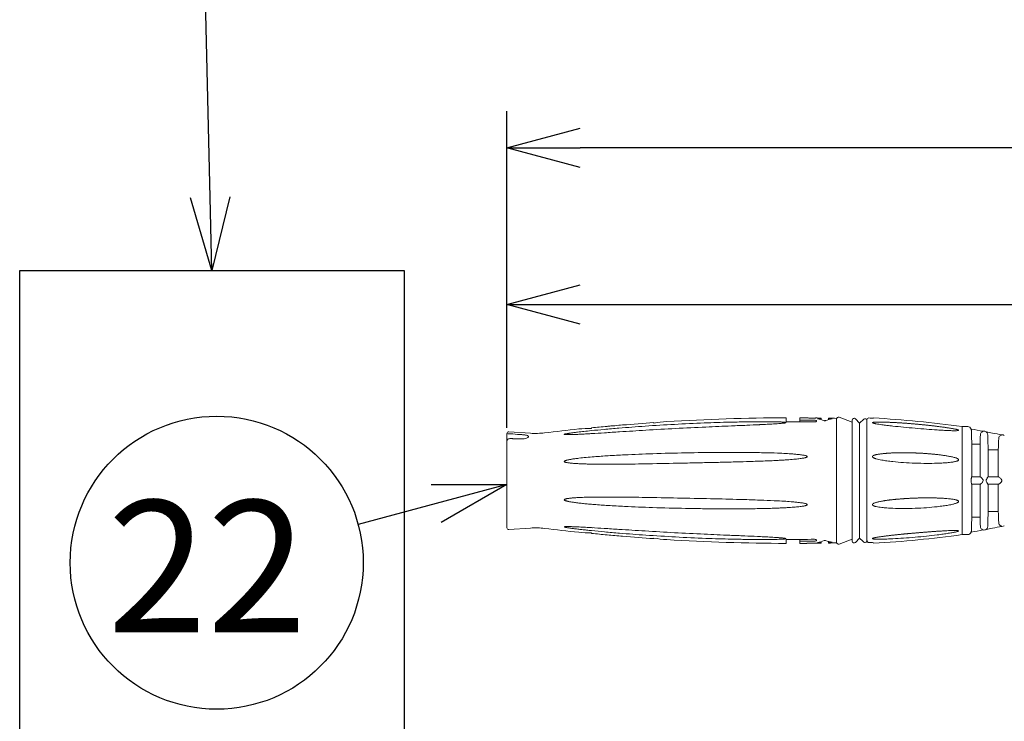
# Model space of a CAD drawing. Units: inches. Extents: x 1414 to 1819, y -392 to -112.
# Drawn here: x 1620 to 1654, y -188 to -164 of the extents above; entities that cross this region are included whole.
import ezdxf

# ---------------------------------------------------------------- set-up
doc = ezdxf.new("R2010")
doc.units = ezdxf.units.IN
doc.header["$LTSCALE"] = 0.2
doc.styles.add('高4.5', font='txt.shx', dxfattribs={"height": 4.5, "bigfont": 'bigfont.shx'})

msp = doc.modelspace()

# ---------------------------------------------------------------- linework, layer by layer
for p, q in [((1626.825, -169.628), (1626.662, -162.868)), ((1636.951, -177.487), (1636.951, -166.691)), ((1693.026, -167.941), (1639.451, -167.941)), ((1636.951, -177.487), (1636.951, -172.034)), ((1620.324, -172.127), (1633.447, -172.127)), ((1620.324, -218.331), (1620.324, -172.127)), ((1633.447, -172.127), (1633.447, -218.331)), ((1639.451, -173.284), (1685.239, -173.284)), ((1634.537, -180.077), (1631.875, -180.794))]:
    msp.add_line(p, q)
at = {"color": 0, "linetype": 'ByBlock', "lineweight": -2}
for p, q in [((1636.951, -167.941), (1639.451, -167.271)), ((1639.451, -168.611), (1636.951, -167.941)), ((1636.951, -167.941), (1639.451, -167.941)), ((1626.886, -172.127), (1626.156, -169.644)), ((1626.886, -172.127), (1626.825, -169.628)), ((1627.495, -169.612), (1626.886, -172.127)), ((1636.951, -173.284), (1639.451, -172.614)), ((1639.451, -173.954), (1636.951, -173.284)), ((1636.951, -173.284), (1639.451, -173.284)), ((1634.363, -179.43), (1636.951, -179.426)), ((1636.951, -179.426), (1634.537, -180.077)), ((1636.951, -179.426), (1634.712, -180.723))]:
    msp.add_line(p, q, dxfattribs=at)
at = {"color": 3, "lineweight": 18}
for p, q in [((1641.967, -177.315), (1641.967, -177.332)), ((1648.201, -179.294), (1648.201, -177.169)), ((1648.739, -177.294), (1648.285, -177.129)), ((1648.739, -179.294), (1648.739, -177.227)), ((1648.989, -177.328), (1648.846, -177.183)), ((1649.135, -177.199), (1648.989, -177.328)), ((1649.239, -177.22), (1649.239, -181.335)), ((1649.464, -177.156), (1649.464, -177.166)), ((1637.759, -177.677), (1637.018, -177.625)), ((1639.842, -177.511), (1639.842, -177.493)), ((1652.676, -177.45), (1652.484, -177.45)), ((1652.484, -177.45), (1652.484, -181.138)), ((1636.951, -180.9), (1636.951, -177.952)), ((1648.201, -181.419), (1648.201, -179.294)), ((1648.739, -181.361), (1648.739, -179.294)), ((1637.018, -180.963), (1637.759, -180.911)), ((1639.842, -181.095), (1639.842, -181.076)), ((1641.967, -181.256), (1641.967, -181.273)), ((1648.285, -181.459), (1648.739, -181.294)), ((1648.846, -181.405), (1648.989, -181.26)), ((1648.989, -181.26), (1649.098, -181.356)), ((1649.098, -181.356), (1649.135, -181.389)), ((1649.464, -181.432), (1649.464, -181.412)), ((1652.484, -181.138), (1652.676, -181.138))]:
    msp.add_line(p, q, dxfattribs=at)
at = {"lineweight": 18}
for p, q in [((1646.476, -177.151), (1646.476, -177.287)), ((1646.951, -177.152), (1646.951, -177.227)), ((1646.951, -177.288), (1646.951, -177.227)), ((1647.514, -177.27), (1647.514, -177.25)), ((1647.676, -177.159), (1647.676, -177.182)), ((1647.676, -177.211), (1647.676, -177.182)), ((1647.926, -177.186), (1647.926, -177.163)), ((1647.926, -177.216), (1647.926, -177.186)), ((1648.989, -177.328), (1648.989, -181.26)), ((1652.364, -177.573), (1652.352, -177.565)), ((1636.951, -177.952), (1636.951, -177.919)), ((1637.404, -177.873), (1637.404, -177.873)), ((1652.818, -178.05), (1653.098, -178.05)), ((1652.818, -178.05), (1652.818, -179.169)), ((1653.098, -178.05), (1653.098, -179.169)), ((1653.377, -178.239), (1653.377, -179.169)), ((1653.377, -178.239), (1653.721, -178.239)), ((1653.721, -178.239), (1653.721, -179.169)), ((1652.364, -178.576), (1652.352, -178.558)), ((1652.818, -179.419), (1652.818, -180.538)), ((1653.098, -179.419), (1653.098, -180.538)), ((1653.377, -179.419), (1653.377, -180.349)), ((1653.721, -179.419), (1653.721, -180.349)), ((1653.721, -180.349), (1653.377, -180.349)), ((1653.098, -180.538), (1652.818, -180.538)), ((1646.476, -181.437), (1646.476, -181.301)), ((1646.951, -181.361), (1646.951, -181.301)), ((1646.951, -181.436), (1646.951, -181.361)), ((1647.514, -181.338), (1647.514, -181.318)), ((1647.676, -181.377), (1647.676, -181.406)), ((1647.676, -181.429), (1647.676, -181.406)), ((1647.926, -181.372), (1647.926, -181.402)), ((1647.926, -181.402), (1647.926, -181.425))]:
    msp.add_line(p, q, dxfattribs=at)
msp.add_circle((1627.048, -182.095), 5)
at = {"color": 3, "lineweight": 18}
for centre, radius, start, end in [((1646.625, -245.901), 68.75, 90.12426, 93.52021), ((1646.625, -245.901), 68.75, 89.53521, 89.72839), ((1646.625, -245.901), 68.75, 89.12415, 89.27576), ((1646.625, -245.901), 68.75, 88.68654, 88.91577), ((1648.264, -177.188), 0.0625, 70, 180), ((1648.801, -177.227), 0.0625, 44.6899, 180), ((1649.176, -177.245), 0.0625, 37.6563, 131.5373), ((1647.34, -214.6), 37.504, 82.1167, 86.7545), ((1637.014, -177.688), 0.0625, 86, 180), ((1646.625, -245.901), 68.75, 96.02907, 97.00734), ((1652.676, -177.575), 0.125, 18.5644, 90), ((1653.234, -177.731), 0.125, 54.9026, 103.8268), ((1653.859, -177.856), 0.125, 57.778, 99.3292), ((1637.014, -180.9), 0.0625, 180, 274), ((1646.625, -112.687), 68.75, 262.99266, 263.97193), ((1652.676, -181.013), 0.125, 270, 341.8246), ((1653.234, -180.856), 0.125, 256.1518, 305.0736), ((1653.859, -180.731), 0.125, 260.6492, 302.2003), ((1646.625, -112.687), 68.75, 266.47979, 269.87574), ((1646.625, -112.687), 68.75, 270.27161, 270.46449), ((1646.625, -112.687), 68.75, 270.72465, 270.87585), ((1646.625, -112.687), 68.75, 271.08423, 271.31346), ((1648.264, -181.4), 0.0625, 180, 290), ((1648.801, -181.361), 0.0625, 180, 315.3101), ((1649.176, -181.343), 0.0625, 228.4627, 322.3437), ((1647.34, -143.988), 37.504, 273.2455, 277.8833)]:
    msp.add_arc(centre, radius, start, end, dxfattribs=at)
at = {"lineweight": 18, "extrusion": (0, 0, -1)}
for centre, start, end in [((-1649.275, -177.169), 306.4369, 322.3437), ((-1649.275, -181.419), 37.6563, 61.2952)]:
    msp.add_arc(centre, 0.0625, start, end, dxfattribs=at)
at = {"color": 3, "lineweight": 18, "extrusion": (0, 0, -1)}
for centre, start, end in [((-1637.933, -175.183), 262.9927, 274), ((-1637.933, -183.405), 86, 97.0073)]:
    msp.add_arc(centre, 2.5, start, end, dxfattribs=at)
at = {"lineweight": 18}
for points, knots in [([(1645.602, -177.384), (1645.679, -177.38), (1645.828, -177.373), (1646.02, -177.363), (1646.172, -177.353), (1646.268, -177.345), (1646.335, -177.339), (1646.377, -177.335), (1646.409, -177.33), (1646.433, -177.327), (1646.451, -177.323), (1646.462, -177.32), (1646.469, -177.316), (1646.469, -177.313), (1646.467, -177.311), (1646.461, -177.309), (1646.453, -177.307), (1646.439, -177.304), (1646.418, -177.301), (1646.391, -177.299), (1646.361, -177.296), (1646.328, -177.294), (1646.289, -177.292), (1646.244, -177.291), (1646.192, -177.29), (1646.121, -177.288), (1646.026, -177.286), (1645.886, -177.285), (1645.71, -177.284), (1645.43, -177.284), (1645.042, -177.289), (1644.438, -177.301), (1643.637, -177.326), (1642.672, -177.371), (1641.702, -177.43), (1640.902, -177.491), (1640.292, -177.544), (1639.893, -177.582), (1639.592, -177.614), (1639.412, -177.634), (1639.296, -177.649), (1639.234, -177.656), (1639.177, -177.664), (1639.127, -177.671), (1639.081, -177.677), (1639.041, -177.684), (1639.007, -177.689), (1638.977, -177.695), (1638.953, -177.699), (1638.934, -177.704), (1638.921, -177.708), (1638.912, -177.712), (1638.909, -177.714), (1638.909, -177.716)], [0, 0, 0, 0, 0.027008, 0.052693, 0.068093, 0.080816, 0.087056, 0.0921, 0.096012, 0.098884, 0.10106, 0.102717, 0.10398, 0.104681, 0.105427, 0.106344, 0.107502, 0.108936, 0.111984, 0.115329, 0.118987, 0.12297, 0.127287, 0.132906, 0.139006, 0.145592, 0.158224, 0.172866, 0.195024, 0.220553, 0.27188, 0.331839, 0.434063, 0.554526, 0.672574, 0.777215, 0.837385, 0.888551, 0.918567, 0.944244, 0.952389, 0.959813, 0.966516, 0.972552, 0.977968, 0.982765, 0.986948, 0.990519, 0.993489, 0.99587, 0.99769, 0.999012, 1, 1, 1, 1]), ([(1639.816, -177.691), (1639.825, -177.69), (1639.98, -177.681), (1640.306, -177.661), (1640.923, -177.621), (1641.731, -177.57), (1642.713, -177.513), (1643.688, -177.466), (1644.498, -177.431), (1645.108, -177.406), (1645.436, -177.392), (1645.592, -177.384), (1645.602, -177.384)], [0, 0, 0, 0, 0.004789, 0.080578, 0.169759, 0.324897, 0.499766, 0.678893, 0.82977, 0.919192, 0.994753, 1, 1, 1, 1]), ([(1647.451, -177.231), (1647.362, -177.23), (1647.195, -177.228), (1647.028, -177.227), (1646.951, -177.227)], [0, 0, 0, 0, 0.537507, 1, 1, 1, 1]), ([(1647.451, -177.231), (1647.468, -177.231), (1647.484, -177.234), (1647.507, -177.24), (1647.514, -177.245), (1647.514, -177.25)], [0, 0, 0, 0, 0.5, 0.5, 1, 1, 1, 1]), ([(1647.514, -177.27), (1647.514, -177.276), (1647.507, -177.281), (1647.485, -177.289), (1647.468, -177.292), (1647.451, -177.292)], [0, 0, 0, 0, 0.5, 0.5, 1, 1, 1, 1]), ([(1647.551, -177.18), (1647.572, -177.18), (1647.593, -177.181), (1647.635, -177.181), (1647.656, -177.182), (1647.676, -177.182)], [0, 0, 0, 0, 0.5, 0.5, 1, 1, 1, 1]), ([(1647.782, -177.247), (1647.786, -177.249), (1647.794, -177.25), (1647.809, -177.25), (1647.816, -177.249), (1647.821, -177.248)], [0, 0, 0, 0, 0.5, 0.5, 1, 1, 1, 1]), ([(1647.926, -177.186), (1647.937, -177.186), (1647.947, -177.187), (1647.968, -177.187), (1647.979, -177.187), (1648.01, -177.188), (1648.031, -177.188), (1648.051, -177.189)], [0, 0, 0, 0, 0.25, 0.25, 0.5, 0.5, 1, 1, 1, 1]), ([(1649.489, -177.343), (1649.487, -177.342), (1649.478, -177.34), (1649.462, -177.336), (1649.449, -177.332), (1649.442, -177.329), (1649.44, -177.328), (1649.437, -177.327), (1649.433, -177.325), (1649.428, -177.322), (1649.425, -177.319), (1649.425, -177.315), (1649.43, -177.311), (1649.44, -177.307), (1649.454, -177.305), (1649.47, -177.302), (1649.482, -177.301), (1649.489, -177.301)], [0, 0, 0, 0, 0.029053, 0.168626, 0.294244, 0.299737, 0.315257, 0.340689, 0.375511, 0.418601, 0.468895, 0.527773, 0.596191, 0.679578, 0.775776, 0.882122, 1, 1, 1, 1]), ([(1652.285, -177.59), (1652.29, -177.59), (1652.305, -177.59), (1652.327, -177.588), (1652.348, -177.585), (1652.362, -177.581), (1652.367, -177.576), (1652.361, -177.569), (1652.347, -177.562), (1652.325, -177.555), (1652.295, -177.547), (1652.257, -177.538), (1652.21, -177.528), (1652.155, -177.518), (1652.092, -177.507), (1652.01, -177.494), (1651.908, -177.479), (1651.784, -177.462), (1651.685, -177.449), (1651.614, -177.44), (1651.575, -177.435), (1651.535, -177.43), (1651.495, -177.425), (1651.455, -177.421), (1651.414, -177.416), (1651.373, -177.411), (1651.332, -177.407), (1651.29, -177.402), (1651.248, -177.398), (1651.206, -177.394), (1651.163, -177.389), (1651.121, -177.385), (1651.077, -177.381), (1651.034, -177.377), (1650.99, -177.372), (1650.946, -177.368), (1650.901, -177.364), (1650.857, -177.36), (1650.813, -177.357), (1650.769, -177.353), (1650.725, -177.349), (1650.682, -177.346), (1650.639, -177.342), (1650.597, -177.339), (1650.555, -177.336), (1650.513, -177.333), (1650.471, -177.33), (1650.43, -177.327), (1650.389, -177.325), (1650.349, -177.322), (1650.308, -177.32), (1650.268, -177.317), (1650.229, -177.315), (1650.188, -177.313), (1650.146, -177.31), (1650.102, -177.308), (1650.057, -177.306), (1650.014, -177.304), (1649.971, -177.303), (1649.93, -177.301), (1649.89, -177.3), (1649.852, -177.299), (1649.81, -177.297), (1649.76, -177.296), (1649.705, -177.296), (1649.65, -177.295), (1649.601, -177.296), (1649.559, -177.297), (1649.521, -177.298), (1649.499, -177.3), (1649.489, -177.301)], [0, 0, 0, 0, 0.005127, 0.015556, 0.02364, 0.029685, 0.034424, 0.039388, 0.045676, 0.054057, 0.064852, 0.0782, 0.094165, 0.112773, 0.134029, 0.157932, 0.195316, 0.236362, 0.281059, 0.294023, 0.307084, 0.320242, 0.333499, 0.346855, 0.36031, 0.373866, 0.387523, 0.401283, 0.415145, 0.429112, 0.443185, 0.457363, 0.47165, 0.486045, 0.500549, 0.515165, 0.529896, 0.544612, 0.559213, 0.573699, 0.588073, 0.602335, 0.616486, 0.630529, 0.644463, 0.658291, 0.672014, 0.685632, 0.699146, 0.712557, 0.725867, 0.739076, 0.752185, 0.765195, 0.779135, 0.794322, 0.809122, 0.823536, 0.837564, 0.851206, 0.864462, 0.877331, 0.889813, 0.906692, 0.92688, 0.945206, 0.961672, 0.976281, 0.989048, 1, 1, 1, 1]), ([(1649.489, -177.343), (1649.496, -177.344), (1649.51, -177.347), (1649.533, -177.352), (1649.574, -177.36), (1649.609, -177.366), (1649.634, -177.37)], [0, 0, 0, 0, 0.143138, 0.303254, 0.480523, 1, 1, 1, 1]), ([(1649.634, -177.37), (1649.637, -177.37), (1649.673, -177.376), (1649.768, -177.389), (1649.928, -177.41), (1650.175, -177.438), (1650.496, -177.471), (1650.88, -177.507), (1651.264, -177.539), (1651.584, -177.562), (1651.832, -177.578), (1651.984, -177.585), (1652.092, -177.589), (1652.16, -177.591), (1652.216, -177.591), (1652.256, -177.591), (1652.278, -177.591), (1652.285, -177.59)], [0, 0, 0, 0, 0.002838, 0.041744, 0.107818, 0.18423, 0.321088, 0.469081, 0.615959, 0.75384, 0.829706, 0.896182, 0.926692, 0.953218, 0.973647, 0.991172, 1, 1, 1, 1]), ([(1637.072, -177.697), (1637.056, -177.697), (1637.04, -177.696), (1637.011, -177.694), (1636.997, -177.693), (1636.964, -177.69), (1636.951, -177.689), (1636.951, -177.688)], [0, 0, 0, 0, 0.25, 0.25, 0.5, 0.5, 1, 1, 1, 1]), ([(1637.688, -177.789), (1637.688, -177.784), (1637.686, -177.779), (1637.678, -177.769), (1637.673, -177.765), (1637.658, -177.757), (1637.649, -177.754), (1637.628, -177.748), (1637.616, -177.745), (1637.59, -177.74), (1637.575, -177.738), (1637.544, -177.734), (1637.528, -177.732), (1637.493, -177.729), (1637.475, -177.727), (1637.438, -177.724), (1637.418, -177.722), (1637.399, -177.721)], [0, 0, 0, 0, 0.125, 0.125, 0.25, 0.25, 0.375, 0.375, 0.5, 0.5, 0.625, 0.625, 0.75, 0.75, 0.875, 0.875, 1, 1, 1, 1]), ([(1638.909, -177.716), (1638.909, -177.717), (1638.912, -177.719), (1638.92, -177.721), (1638.933, -177.723), (1638.951, -177.724), (1638.975, -177.725), (1639.003, -177.725), (1639.036, -177.725), (1639.074, -177.725), (1639.118, -177.724), (1639.169, -177.723), (1639.228, -177.721), (1639.295, -177.718), (1639.39, -177.714), (1639.515, -177.708), (1639.664, -177.7), (1639.767, -177.694), (1639.816, -177.691)], [0, 0, 0, 0, 0.008835, 0.020572, 0.036645, 0.057616, 0.083733, 0.115123, 0.151856, 0.193978, 0.241516, 0.294493, 0.360612, 0.434175, 0.515197, 0.668935, 0.840479, 1, 1, 1, 1]), ([(1652.795, -177.536), (1652.795, -177.536), (1652.796, -177.539), (1652.799, -177.552), (1652.801, -177.561), (1652.801, -177.573)], [0, 0, 0, 0, 0.5, 0.5, 1, 1, 1, 1]), ([(1652.801, -177.573), (1652.801, -177.585), (1652.802, -177.599), (1652.803, -177.631), (1652.804, -177.647), (1652.804, -177.664)], [0, 0, 0, 0, 0.5, 0.5, 1, 1, 1, 1]), ([(1653.11, -177.72), (1653.113, -177.702), (1653.119, -177.685), (1653.135, -177.657), (1653.145, -177.646), (1653.166, -177.628), (1653.177, -177.621), (1653.196, -177.612), (1653.204, -177.61), (1653.204, -177.61)], [0, 0, 0, 0, 0.25, 0.25, 0.5, 0.5, 0.75, 0.75, 1, 1, 1, 1]), ([(1653.306, -177.629), (1653.306, -177.629), (1653.311, -177.633), (1653.323, -177.644), (1653.33, -177.652), (1653.342, -177.669), (1653.348, -177.68), (1653.356, -177.704), (1653.359, -177.717), (1653.359, -177.732)], [0, 0, 0, 0, 0.25, 0.25, 0.5, 0.5, 0.75, 0.75, 1, 1, 1, 1]), ([(1653.736, -177.84), (1653.739, -177.822), (1653.746, -177.806), (1653.764, -177.778), (1653.775, -177.766), (1653.797, -177.749), (1653.808, -177.743), (1653.824, -177.737), (1653.829, -177.736), (1653.836, -177.734), (1653.839, -177.733), (1653.839, -177.733)], [0, 0, 0, 0, 0.250078, 0.250078, 0.500157, 0.500157, 0.750235, 0.750235, 0.875274, 0.875274, 1, 1, 1, 1]), ([(1637.077, -177.86), (1637.075, -177.86), (1637.058, -177.857), (1637.026, -177.863), (1636.989, -177.879), (1636.964, -177.904), (1636.952, -177.93), (1636.952, -177.946), (1636.953, -177.951)], [0, 0, 0, 0, 0.023175, 0.287125, 0.528207, 0.722722, 0.905785, 1, 1, 1, 1]), ([(1637.688, -177.8), (1637.687, -177.801), (1637.682, -177.807), (1637.646, -177.831), (1637.582, -177.856), (1637.495, -177.873), (1637.432, -177.873), (1637.404, -177.871)], [0, 0, 0, 0, 0.164098, 0.334981, 0.558835, 0.816868, 1, 1, 1, 1]), ([(1637.688, -177.796), (1637.688, -177.796), (1637.688, -177.796), (1637.688, -177.795), (1637.688, -177.794), (1637.688, -177.793), (1637.688, -177.793), (1637.688, -177.791), (1637.688, -177.79), (1637.688, -177.789), (1637.688, -177.789), (1637.688, -177.789)], [0, 0, 0, 0, 0.000281, 0.000281, 0.261939, 0.261939, 0.523945, 0.523945, 0.999732, 0.999732, 1, 1, 1, 1]), ([(1638.909, -178.64), (1638.909, -178.643), (1638.912, -178.649), (1638.921, -178.656), (1638.936, -178.663), (1638.956, -178.669), (1638.981, -178.675), (1639.012, -178.681), (1639.048, -178.687), (1639.09, -178.693), (1639.138, -178.698), (1639.194, -178.703), (1639.258, -178.708), (1639.332, -178.713), (1639.435, -178.718), (1639.571, -178.724), (1639.744, -178.729), (1640.023, -178.734), (1640.433, -178.735), (1641.098, -178.731), (1641.979, -178.717), (1642.866, -178.699), (1643.615, -178.683), (1644.155, -178.671), (1644.656, -178.658), (1645.075, -178.647), (1645.418, -178.636), (1645.69, -178.626), (1645.939, -178.616), (1646.145, -178.607), (1646.314, -178.597), (1646.449, -178.589), (1646.574, -178.58), (1646.687, -178.571), (1646.788, -178.562), (1646.876, -178.553), (1646.954, -178.544), (1647.022, -178.534), (1647.078, -178.525), (1647.124, -178.515), (1647.16, -178.505), (1647.184, -178.495), (1647.199, -178.487), (1647.203, -178.479), (1647.204, -178.474), (1647.201, -178.469), (1647.197, -178.463), (1647.189, -178.457), (1647.176, -178.452), (1647.157, -178.445), (1647.13, -178.437), (1647.09, -178.429), (1647.035, -178.419), (1646.953, -178.408), (1646.843, -178.396), (1646.676, -178.382), (1646.456, -178.368), (1646.124, -178.352), (1645.682, -178.34), (1645.013, -178.33), (1644.127, -178.329), (1643.055, -178.344), (1641.986, -178.371), (1641.103, -178.406), (1640.436, -178.442), (1639.996, -178.473), (1639.664, -178.501), (1639.466, -178.522), (1639.338, -178.538), (1639.269, -178.547), (1639.208, -178.555), (1639.155, -178.564), (1639.108, -178.572), (1639.067, -178.58), (1639.03, -178.588), (1638.998, -178.595), (1638.971, -178.603), (1638.949, -178.61), (1638.932, -178.617), (1638.92, -178.625), (1638.911, -178.632), (1638.909, -178.638), (1638.909, -178.64)], [0, 0, 0, 0, 0.000519, 0.001221, 0.002192, 0.003464, 0.005053, 0.006965, 0.009204, 0.011772, 0.014672, 0.017904, 0.02192, 0.026382, 0.031291, 0.040621, 0.051024, 0.062503, 0.091068, 0.124913, 0.182406, 0.249758, 0.284575, 0.316992, 0.346996, 0.374586, 0.392335, 0.40865, 0.423537, 0.437006, 0.445742, 0.453854, 0.461345, 0.468222, 0.474212, 0.479556, 0.484258, 0.488324, 0.49176, 0.494575, 0.496779, 0.498395, 0.499476, 0.499763, 0.500049, 0.500381, 0.500867, 0.501392, 0.502261, 0.503354, 0.505113, 0.507264, 0.510816, 0.515085, 0.522237, 0.530729, 0.545095, 0.562014, 0.590413, 0.624582, 0.682293, 0.74971, 0.817209, 0.874812, 0.908745, 0.937379, 0.954233, 0.968663, 0.973238, 0.977411, 0.981183, 0.984294, 0.987115, 0.989646, 0.991889, 0.993845, 0.995518, 0.99691, 0.998029, 0.998888, 0.999519, 1, 1, 1, 1]), ([(1649.489, -178.528), (1649.496, -178.53), (1649.51, -178.536), (1649.533, -178.544), (1649.577, -178.557), (1649.647, -178.575), (1649.768, -178.598), (1649.928, -178.623), (1650.175, -178.653), (1650.496, -178.68), (1650.88, -178.699), (1651.264, -178.707), (1651.584, -178.704), (1651.832, -178.693), (1651.984, -178.681), (1652.092, -178.67), (1652.16, -178.66), (1652.216, -178.65), (1652.261, -178.641), (1652.298, -178.631), (1652.327, -178.62), (1652.348, -178.609), (1652.362, -178.597), (1652.367, -178.582), (1652.361, -178.567), (1652.347, -178.553), (1652.325, -178.54), (1652.295, -178.526), (1652.257, -178.513), (1652.21, -178.499), (1652.155, -178.486), (1652.092, -178.472), (1652.01, -178.457), (1651.908, -178.439), (1651.784, -178.422), (1651.685, -178.41), (1651.614, -178.402), (1651.575, -178.398), (1651.535, -178.394), (1651.495, -178.39), (1651.455, -178.386), (1651.414, -178.382), (1651.373, -178.379), (1651.332, -178.376), (1651.29, -178.373), (1651.248, -178.37), (1651.206, -178.367), (1651.163, -178.364), (1651.121, -178.361), (1651.077, -178.359), (1651.034, -178.357), (1650.99, -178.355), (1650.946, -178.353), (1650.901, -178.351), (1650.857, -178.349), (1650.813, -178.348), (1650.769, -178.346), (1650.725, -178.345), (1650.682, -178.344), (1650.639, -178.344), (1650.597, -178.343), (1650.555, -178.343), (1650.513, -178.342), (1650.471, -178.342), (1650.43, -178.342), (1650.389, -178.343), (1650.349, -178.343), (1650.308, -178.344), (1650.268, -178.345), (1650.229, -178.345), (1650.188, -178.347), (1650.146, -178.348), (1650.102, -178.35), (1650.057, -178.352), (1650.014, -178.354), (1649.971, -178.357), (1649.93, -178.36), (1649.89, -178.363), (1649.852, -178.366), (1649.81, -178.37), (1649.76, -178.375), (1649.705, -178.382), (1649.65, -178.389), (1649.601, -178.397), (1649.559, -178.406), (1649.521, -178.415), (1649.499, -178.423), (1649.489, -178.426)], [0, 0, 0, 0, 0.003709, 0.007858, 0.012451, 0.027205, 0.044955, 0.075099, 0.10996, 0.172397, 0.239914, 0.306922, 0.369825, 0.404437, 0.434764, 0.448683, 0.460785, 0.470105, 0.4781, 0.484783, 0.490184, 0.49437, 0.497501, 0.499955, 0.502526, 0.505782, 0.510122, 0.515713, 0.522626, 0.530893, 0.54053, 0.551538, 0.563916, 0.583277, 0.604533, 0.62768, 0.634394, 0.641158, 0.647972, 0.654838, 0.661754, 0.668722, 0.675742, 0.682815, 0.689941, 0.69712, 0.704353, 0.711641, 0.718984, 0.726382, 0.733837, 0.741348, 0.748918, 0.756546, 0.764167, 0.771729, 0.779231, 0.786674, 0.79406, 0.801389, 0.808661, 0.815877, 0.823039, 0.830145, 0.837197, 0.844196, 0.851141, 0.858034, 0.864875, 0.871664, 0.878401, 0.88562, 0.893485, 0.90115, 0.908614, 0.915879, 0.922944, 0.929808, 0.936473, 0.942937, 0.951678, 0.962133, 0.971624, 0.980151, 0.987717, 0.994328, 1, 1, 1, 1]), ([(1649.489, -178.528), (1649.487, -178.527), (1649.478, -178.524), (1649.462, -178.516), (1649.449, -178.507), (1649.442, -178.502), (1649.44, -178.501), (1649.437, -178.498), (1649.433, -178.494), (1649.428, -178.488), (1649.425, -178.48), (1649.425, -178.47), (1649.43, -178.459), (1649.44, -178.45), (1649.454, -178.441), (1649.47, -178.433), (1649.482, -178.429), (1649.489, -178.426)], [0, 0, 0, 0, 0.029053, 0.168626, 0.294244, 0.299737, 0.315257, 0.340689, 0.375511, 0.418601, 0.468895, 0.527773, 0.596191, 0.679578, 0.775776, 0.882122, 1, 1, 1, 1]), ([(1652.801, -179.206), (1652.801, -179.218), (1652.799, -179.232), (1652.796, -179.261), (1652.795, -179.277), (1652.795, -179.294)], [0, 0, 0, 0, 0.5, 0.5, 1, 1, 1, 1]), ([(1652.795, -179.294), (1652.795, -179.31), (1652.796, -179.327), (1652.799, -179.356), (1652.801, -179.37), (1652.801, -179.381)], [0, 0, 0, 0, 0.5, 0.5, 1, 1, 1, 1]), ([(1652.804, -179.169), (1652.804, -179.169), (1652.803, -179.172), (1652.802, -179.185), (1652.801, -179.194), (1652.801, -179.206)], [0, 0, 0, 0, 0.5, 0.5, 1, 1, 1, 1]), ([(1652.801, -179.381), (1652.801, -179.394), (1652.802, -179.403), (1652.803, -179.416), (1652.804, -179.419), (1652.804, -179.419)], [0, 0, 0, 0, 0.5, 0.5, 1, 1, 1, 1]), ([(1653.204, -179.294), (1653.204, -179.285), (1653.202, -179.276), (1653.196, -179.26), (1653.191, -179.253), (1653.177, -179.231), (1653.166, -179.219), (1653.145, -179.196), (1653.135, -179.187), (1653.119, -179.173), (1653.113, -179.169), (1653.11, -179.169)], [0, 0, 0, 0, 0.125, 0.125, 0.25, 0.25, 0.5, 0.5, 0.75, 0.75, 1, 1, 1, 1]), ([(1653.11, -179.419), (1653.113, -179.419), (1653.119, -179.415), (1653.135, -179.401), (1653.145, -179.392), (1653.166, -179.37), (1653.177, -179.357), (1653.196, -179.328), (1653.204, -179.312), (1653.204, -179.294)], [0, 0, 0, 0, 0.25, 0.25, 0.5, 0.5, 0.75, 0.75, 1, 1, 1, 1]), ([(1653.359, -179.174), (1653.359, -179.178), (1653.356, -179.184), (1653.348, -179.199), (1653.342, -179.208), (1653.33, -179.229), (1653.323, -179.24), (1653.311, -179.265), (1653.306, -179.279), (1653.306, -179.294)], [0, 0, 0, 0, 0.25, 0.25, 0.5, 0.5, 0.75, 0.75, 1, 1, 1, 1]), ([(1653.306, -179.294), (1653.306, -179.309), (1653.311, -179.323), (1653.323, -179.348), (1653.33, -179.359), (1653.342, -179.379), (1653.348, -179.389), (1653.356, -179.404), (1653.359, -179.41), (1653.359, -179.414)], [0, 0, 0, 0, 0.25, 0.25, 0.5, 0.5, 0.75, 0.75, 1, 1, 1, 1]), ([(1653.36, -179.169), (1653.406, -179.169), (1653.452, -179.169), (1653.577, -179.169), (1653.657, -179.169), (1653.736, -179.169)], [0, 0, 0, 0, 0.365795, 0.365795, 1, 1, 1, 1]), ([(1653.736, -179.419), (1653.657, -179.419), (1653.577, -179.419), (1653.452, -179.419), (1653.406, -179.419), (1653.36, -179.419)], [0, 0, 0, 0, 0.634205, 0.634205, 1, 1, 1, 1]), ([(1653.839, -179.294), (1653.839, -179.285), (1653.836, -179.276), (1653.829, -179.26), (1653.824, -179.253), (1653.808, -179.231), (1653.797, -179.219), (1653.775, -179.197), (1653.764, -179.187), (1653.746, -179.173), (1653.739, -179.169), (1653.736, -179.169)], [0, 0, 0, 0, 0.125, 0.125, 0.25, 0.25, 0.5, 0.5, 0.75, 0.75, 1, 1, 1, 1]), ([(1653.736, -179.419), (1653.739, -179.419), (1653.746, -179.415), (1653.764, -179.401), (1653.775, -179.392), (1653.797, -179.369), (1653.808, -179.357), (1653.824, -179.335), (1653.829, -179.328), (1653.836, -179.312), (1653.839, -179.303), (1653.839, -179.294)], [0, 0, 0, 0, 0.25, 0.25, 0.5, 0.5, 0.75, 0.75, 0.875, 0.875, 1, 1, 1, 1]), ([(1638.909, -179.948), (1638.909, -179.95), (1638.912, -179.957), (1638.921, -179.964), (1638.936, -179.972), (1638.956, -179.98), (1638.981, -179.988), (1639.012, -179.996), (1639.048, -180.004), (1639.09, -180.013), (1639.138, -180.021), (1639.194, -180.03), (1639.258, -180.04), (1639.332, -180.05), (1639.435, -180.062), (1639.571, -180.077), (1639.744, -180.094), (1640.023, -180.117), (1640.433, -180.146), (1641.098, -180.182), (1641.979, -180.217), (1642.866, -180.24), (1643.615, -180.252), (1644.155, -180.257), (1644.656, -180.258), (1645.075, -180.256), (1645.418, -180.252), (1645.69, -180.247), (1645.939, -180.241), (1646.145, -180.234), (1646.314, -180.227), (1646.449, -180.22), (1646.574, -180.213), (1646.687, -180.205), (1646.788, -180.197), (1646.876, -180.189), (1646.954, -180.18), (1647.022, -180.171), (1647.078, -180.162), (1647.124, -180.153), (1647.16, -180.143), (1647.184, -180.133), (1647.199, -180.125), (1647.203, -180.117), (1647.204, -180.112), (1647.201, -180.107), (1647.197, -180.101), (1647.189, -180.095), (1647.176, -180.09), (1647.157, -180.082), (1647.13, -180.075), (1647.09, -180.066), (1647.035, -180.056), (1646.953, -180.044), (1646.843, -180.031), (1646.676, -180.015), (1646.456, -179.999), (1646.124, -179.98), (1645.682, -179.961), (1645.013, -179.939), (1644.127, -179.916), (1643.055, -179.893), (1641.986, -179.871), (1641.103, -179.857), (1640.436, -179.853), (1639.996, -179.854), (1639.664, -179.861), (1639.466, -179.868), (1639.338, -179.875), (1639.269, -179.879), (1639.208, -179.884), (1639.155, -179.889), (1639.108, -179.893), (1639.067, -179.898), (1639.03, -179.904), (1638.998, -179.909), (1638.971, -179.915), (1638.949, -179.921), (1638.932, -179.927), (1638.92, -179.933), (1638.911, -179.94), (1638.909, -179.945), (1638.909, -179.948)], [0, 0, 0, 0, 0.000519, 0.001221, 0.002192, 0.003464, 0.005053, 0.006965, 0.009204, 0.011772, 0.014672, 0.017904, 0.02192, 0.026382, 0.031291, 0.040621, 0.051024, 0.062503, 0.091068, 0.124913, 0.182406, 0.249758, 0.284575, 0.316992, 0.346996, 0.374586, 0.392335, 0.40865, 0.423537, 0.437006, 0.445742, 0.453854, 0.461345, 0.468222, 0.474212, 0.479556, 0.484258, 0.488324, 0.49176, 0.494575, 0.496779, 0.498395, 0.499476, 0.499763, 0.50005, 0.500381, 0.500867, 0.501392, 0.502261, 0.503354, 0.505113, 0.507264, 0.510816, 0.515085, 0.522237, 0.530729, 0.545095, 0.562014, 0.590414, 0.624582, 0.682293, 0.74971, 0.817209, 0.874812, 0.908745, 0.937379, 0.954233, 0.968663, 0.973238, 0.977411, 0.981183, 0.984294, 0.987115, 0.989646, 0.991889, 0.993845, 0.995518, 0.99691, 0.998029, 0.998888, 0.999519, 1, 1, 1, 1]), ([(1649.489, -180.162), (1649.487, -180.161), (1649.478, -180.158), (1649.462, -180.152), (1649.449, -180.144), (1649.442, -180.139), (1649.44, -180.138), (1649.437, -180.135), (1649.433, -180.131), (1649.428, -180.125), (1649.425, -180.118), (1649.425, -180.108), (1649.43, -180.097), (1649.44, -180.087), (1649.454, -180.077), (1649.47, -180.068), (1649.482, -180.063), (1649.489, -180.06)], [0, 0, 0, 0, 0.029053, 0.168626, 0.294244, 0.299737, 0.315257, 0.340689, 0.375511, 0.418601, 0.468895, 0.527773, 0.596191, 0.679578, 0.775776, 0.882122, 1, 1, 1, 1]), ([(1649.489, -180.162), (1649.496, -180.164), (1649.51, -180.169), (1649.533, -180.175), (1649.577, -180.186), (1649.647, -180.199), (1649.768, -180.215), (1649.928, -180.229), (1650.175, -180.243), (1650.496, -180.248), (1650.88, -180.24), (1651.264, -180.22), (1651.584, -180.191), (1651.832, -180.16), (1651.984, -180.136), (1652.092, -180.116), (1652.16, -180.101), (1652.216, -180.086), (1652.261, -180.073), (1652.298, -180.06), (1652.327, -180.047), (1652.348, -180.034), (1652.362, -180.02), (1652.367, -180.005), (1652.361, -179.991), (1652.347, -179.978), (1652.325, -179.967), (1652.295, -179.956), (1652.257, -179.946), (1652.21, -179.936), (1652.155, -179.927), (1652.092, -179.918), (1652.01, -179.909), (1651.908, -179.901), (1651.784, -179.893), (1651.685, -179.889), (1651.614, -179.887), (1651.575, -179.886), (1651.535, -179.885), (1651.495, -179.884), (1651.455, -179.883), (1651.414, -179.883), (1651.373, -179.883), (1651.332, -179.882), (1651.29, -179.882), (1651.248, -179.883), (1651.206, -179.883), (1651.163, -179.884), (1651.121, -179.884), (1651.077, -179.885), (1651.034, -179.886), (1650.99, -179.887), (1650.946, -179.888), (1650.901, -179.89), (1650.857, -179.891), (1650.813, -179.893), (1650.769, -179.895), (1650.725, -179.897), (1650.682, -179.899), (1650.639, -179.901), (1650.597, -179.904), (1650.555, -179.906), (1650.513, -179.909), (1650.471, -179.912), (1650.43, -179.915), (1650.389, -179.918), (1650.349, -179.921), (1650.308, -179.925), (1650.268, -179.928), (1650.229, -179.932), (1650.188, -179.936), (1650.146, -179.94), (1650.102, -179.945), (1650.057, -179.95), (1650.014, -179.955), (1649.971, -179.96), (1649.93, -179.966), (1649.89, -179.971), (1649.852, -179.977), (1649.81, -179.983), (1649.76, -179.992), (1649.705, -180.002), (1649.65, -180.013), (1649.601, -180.024), (1649.559, -180.036), (1649.521, -180.047), (1649.499, -180.056), (1649.489, -180.06)], [0, 0, 0, 0, 0.003709, 0.007858, 0.012451, 0.027205, 0.044955, 0.075099, 0.10996, 0.172397, 0.239914, 0.306922, 0.369825, 0.404437, 0.434764, 0.448683, 0.460785, 0.470105, 0.4781, 0.484783, 0.490184, 0.49437, 0.497501, 0.499955, 0.502526, 0.505782, 0.510122, 0.515713, 0.522626, 0.530893, 0.54053, 0.551538, 0.563916, 0.583277, 0.604533, 0.62768, 0.634394, 0.641158, 0.647972, 0.654838, 0.661754, 0.668722, 0.675742, 0.682815, 0.689941, 0.69712, 0.704353, 0.711641, 0.718984, 0.726382, 0.733837, 0.741348, 0.748918, 0.756546, 0.764167, 0.771729, 0.779231, 0.786674, 0.79406, 0.801389, 0.808661, 0.815877, 0.823039, 0.830145, 0.837197, 0.844196, 0.851141, 0.858034, 0.864875, 0.871664, 0.878401, 0.88562, 0.893485, 0.90115, 0.908614, 0.915879, 0.922944, 0.929808, 0.936473, 0.942937, 0.951678, 0.962133, 0.971624, 0.980151, 0.987717, 0.994328, 1, 1, 1, 1]), ([(1653.736, -180.748), (1653.736, -180.744), (1653.735, -180.74), (1653.735, -180.734), (1653.734, -180.732), (1653.734, -180.73)], [0, 0, 0, 0, 0.698846, 0.698846, 1, 1, 1, 1]), ([(1653.839, -180.855), (1653.839, -180.855), (1653.836, -180.854), (1653.829, -180.852), (1653.824, -180.851), (1653.808, -180.845), (1653.797, -180.839), (1653.775, -180.822), (1653.764, -180.81), (1653.746, -180.782), (1653.739, -180.766), (1653.736, -180.748)], [0, 0, 0, 0, 0.125, 0.125, 0.25, 0.25, 0.5, 0.5, 0.75, 0.75, 1, 1, 1, 1]), ([(1639.809, -180.897), (1639.733, -180.892), (1639.584, -180.884), (1639.412, -180.875), (1639.296, -180.87), (1639.234, -180.868), (1639.177, -180.866), (1639.127, -180.864), (1639.081, -180.863), (1639.041, -180.863), (1639.007, -180.863), (1638.977, -180.863), (1638.953, -180.864), (1638.934, -180.865), (1638.921, -180.867), (1638.912, -180.869), (1638.909, -180.871), (1638.909, -180.872)], [0, 0, 0, 0, 0.25008, 0.486543, 0.561551, 0.629915, 0.691646, 0.747234, 0.797107, 0.841286, 0.8798, 0.912693, 0.94004, 0.961967, 0.978728, 0.990904, 1, 1, 1, 1]), ([(1638.909, -180.872), (1638.909, -180.873), (1638.912, -180.876), (1638.92, -180.88), (1638.933, -180.884), (1638.951, -180.888), (1638.975, -180.893), (1639.003, -180.898), (1639.036, -180.904), (1639.074, -180.909), (1639.118, -180.916), (1639.169, -180.923), (1639.228, -180.931), (1639.295, -180.939), (1639.39, -180.951), (1639.515, -180.965), (1639.674, -180.983), (1639.931, -181.009), (1640.306, -181.045), (1640.923, -181.099), (1641.731, -181.16), (1642.713, -181.219), (1643.688, -181.264), (1644.498, -181.289), (1645.108, -181.3), (1645.513, -181.304), (1645.818, -181.304), (1646.02, -181.302), (1646.172, -181.299), (1646.268, -181.296), (1646.335, -181.293), (1646.377, -181.29), (1646.409, -181.287), (1646.433, -181.285), (1646.451, -181.282), (1646.462, -181.279), (1646.469, -181.276), (1646.469, -181.273), (1646.467, -181.27), (1646.461, -181.268), (1646.453, -181.265), (1646.439, -181.262), (1646.418, -181.259), (1646.391, -181.255), (1646.361, -181.251), (1646.328, -181.248), (1646.289, -181.244), (1646.244, -181.241), (1646.192, -181.237), (1646.121, -181.232), (1646.026, -181.226), (1645.886, -181.218), (1645.743, -181.211), (1645.641, -181.206), (1645.602, -181.204)], [0, 0, 0, 0, 0.000966, 0.002249, 0.004007, 0.0063, 0.009156, 0.012588, 0.016605, 0.02121, 0.026409, 0.032201, 0.039431, 0.047475, 0.056334, 0.073145, 0.091902, 0.11261, 0.164284, 0.22509, 0.330865, 0.450094, 0.572226, 0.675096, 0.736065, 0.787584, 0.81817, 0.843855, 0.859255, 0.871978, 0.878218, 0.883262, 0.887173, 0.890046, 0.892221, 0.893879, 0.895142, 0.895842, 0.896589, 0.897506, 0.898663, 0.900097, 0.903145, 0.90649, 0.910148, 0.914131, 0.918449, 0.924067, 0.930168, 0.936754, 0.949386, 0.964028, 0.986186, 1, 1, 1, 1]), ([(1645.602, -181.204), (1645.569, -181.202), (1645.391, -181.194), (1645.042, -181.179), (1644.438, -181.154), (1643.637, -181.12), (1642.672, -181.072), (1641.702, -181.016), (1640.902, -180.966), (1640.292, -180.926), (1639.97, -180.906), (1639.817, -180.897), (1639.809, -180.897)], [0, 0, 0, 0, 0.017163, 0.092359, 0.180201, 0.329965, 0.506449, 0.679394, 0.832698, 0.92085, 0.995811, 1, 1, 1, 1]), ([(1639.816, -180.897), (1639.825, -180.898), (1639.846, -180.899), (1639.867, -180.9), (1639.878, -180.901)], [0, 0, 0, 0, 0.440235, 1, 1, 1, 1]), ([(1649.489, -181.287), (1649.496, -181.288), (1649.51, -181.289), (1649.533, -181.29), (1649.577, -181.292), (1649.647, -181.293), (1649.768, -181.292), (1649.928, -181.288), (1650.175, -181.277), (1650.496, -181.257), (1650.88, -181.227), (1651.264, -181.19), (1651.584, -181.153), (1651.832, -181.12), (1651.984, -181.098), (1652.092, -181.08), (1652.16, -181.069), (1652.216, -181.058), (1652.261, -181.049), (1652.298, -181.04), (1652.327, -181.032), (1652.348, -181.025), (1652.362, -181.019), (1652.367, -181.012), (1652.361, -181.006), (1652.347, -181.002), (1652.325, -181), (1652.295, -180.998), (1652.257, -180.997), (1652.226, -180.996), (1652.207, -180.997), (1652.205, -180.997)], [0, 0, 0, 0, 0.006969, 0.014764, 0.023395, 0.051118, 0.08447, 0.14111, 0.206611, 0.323929, 0.450791, 0.576698, 0.694892, 0.759926, 0.816911, 0.843064, 0.865803, 0.883316, 0.898338, 0.910895, 0.921043, 0.928909, 0.934791, 0.939402, 0.944233, 0.950352, 0.958507, 0.969011, 0.982, 0.997535, 1, 1, 1, 1]), ([(1652.205, -180.997), (1652.189, -180.997), (1652.153, -180.997), (1652.092, -180.999), (1652.01, -181.002), (1651.908, -181.007), (1651.784, -181.013), (1651.685, -181.02), (1651.614, -181.024), (1651.575, -181.027), (1651.535, -181.03), (1651.495, -181.032), (1651.455, -181.035), (1651.414, -181.038), (1651.373, -181.041), (1651.332, -181.044), (1651.29, -181.048), (1651.248, -181.051), (1651.206, -181.054), (1651.163, -181.058), (1651.121, -181.061), (1651.077, -181.065), (1651.034, -181.068), (1650.99, -181.072), (1650.946, -181.076), (1650.901, -181.08), (1650.857, -181.084), (1650.813, -181.088), (1650.769, -181.092), (1650.725, -181.095), (1650.682, -181.099), (1650.639, -181.103), (1650.597, -181.107), (1650.555, -181.111), (1650.513, -181.115), (1650.471, -181.12), (1650.43, -181.124), (1650.389, -181.128), (1650.349, -181.132), (1650.308, -181.136), (1650.268, -181.14), (1650.229, -181.144), (1650.188, -181.149), (1650.146, -181.153), (1650.102, -181.158), (1650.057, -181.163), (1650.014, -181.168), (1649.971, -181.173), (1649.93, -181.178), (1649.89, -181.183), (1649.852, -181.188), (1649.81, -181.193), (1649.76, -181.2), (1649.705, -181.208), (1649.65, -181.216), (1649.601, -181.224), (1649.567, -181.229), (1649.55, -181.233), (1649.546, -181.233)], [0, 0, 0, 0, 0.018199, 0.042265, 0.069327, 0.111653, 0.158124, 0.208729, 0.223406, 0.238194, 0.253091, 0.2681, 0.283221, 0.298455, 0.313802, 0.329265, 0.344843, 0.360538, 0.376351, 0.392284, 0.408337, 0.424511, 0.440809, 0.457231, 0.473779, 0.490457, 0.507118, 0.523648, 0.540049, 0.556323, 0.57247, 0.588492, 0.60439, 0.620167, 0.635823, 0.651359, 0.666777, 0.682077, 0.697261, 0.71233, 0.727285, 0.742127, 0.756857, 0.772639, 0.789833, 0.80659, 0.822909, 0.838791, 0.854236, 0.869244, 0.883814, 0.897947, 0.917056, 0.939912, 0.960661, 0.979303, 0.995843, 1, 1, 1, 1]), ([(1652.801, -181.015), (1652.801, -181.027), (1652.799, -181.036), (1652.796, -181.049), (1652.795, -181.052), (1652.795, -181.052)], [0, 0, 0, 0, 0.500424, 0.500424, 1, 1, 1, 1]), ([(1652.804, -180.924), (1652.804, -180.941), (1652.803, -180.957), (1652.802, -180.989), (1652.801, -181.003), (1652.801, -181.015)], [0, 0, 0, 0, 0.5, 0.5, 1, 1, 1, 1]), ([(1653.11, -180.868), (1653.11, -180.867), (1653.11, -180.866), (1653.11, -180.862), (1653.11, -180.859), (1653.109, -180.856)], [0, 0, 0, 0, 0.253699, 0.253699, 1, 1, 1, 1]), ([(1653.204, -180.978), (1653.204, -180.978), (1653.202, -180.977), (1653.196, -180.975), (1653.191, -180.973), (1653.177, -180.967), (1653.166, -180.96), (1653.145, -180.942), (1653.135, -180.931), (1653.119, -180.903), (1653.113, -180.886), (1653.11, -180.868)], [0, 0, 0, 0, 0.125, 0.125, 0.25, 0.25, 0.5, 0.5, 0.75, 0.75, 1, 1, 1, 1]), ([(1653.359, -180.856), (1653.359, -180.871), (1653.356, -180.884), (1653.348, -180.908), (1653.342, -180.918), (1653.33, -180.936), (1653.323, -180.944), (1653.311, -180.955), (1653.306, -180.959), (1653.306, -180.959)], [0, 0, 0, 0, 0.250099, 0.250099, 0.500198, 0.500198, 0.750297, 0.750297, 1, 1, 1, 1]), ([(1646.951, -181.361), (1647.028, -181.361), (1647.195, -181.36), (1647.362, -181.358), (1647.451, -181.357)], [0, 0, 0, 0, 0.462496, 1, 1, 1, 1]), ([(1647.451, -181.296), (1647.468, -181.296), (1647.485, -181.299), (1647.507, -181.307), (1647.514, -181.312), (1647.514, -181.318)], [0, 0, 0, 0, 0.5, 0.5, 1, 1, 1, 1]), ([(1647.514, -181.338), (1647.514, -181.343), (1647.507, -181.348), (1647.484, -181.354), (1647.468, -181.357), (1647.451, -181.357)], [0, 0, 0, 0, 0.5, 0.5, 1, 1, 1, 1]), ([(1647.676, -181.406), (1647.655, -181.406), (1647.635, -181.407), (1647.593, -181.407), (1647.572, -181.408), (1647.551, -181.408)], [0, 0, 0, 0, 0.5, 0.5, 1, 1, 1, 1]), ([(1647.821, -181.34), (1647.816, -181.339), (1647.809, -181.338), (1647.794, -181.338), (1647.786, -181.339), (1647.782, -181.341)], [0, 0, 0, 0, 0.5, 0.5, 1, 1, 1, 1]), ([(1648.051, -181.399), (1648.03, -181.4), (1648.01, -181.4), (1647.968, -181.401), (1647.947, -181.401), (1647.926, -181.402)], [0, 0, 0, 0, 0.5, 0.5, 1, 1, 1, 1]), ([(1649.489, -181.287), (1649.487, -181.287), (1649.478, -181.287), (1649.462, -181.285), (1649.449, -181.282), (1649.442, -181.281), (1649.44, -181.28), (1649.437, -181.279), (1649.433, -181.278), (1649.428, -181.276), (1649.425, -181.273), (1649.425, -181.269), (1649.43, -181.264), (1649.44, -181.259), (1649.454, -181.255), (1649.47, -181.25), (1649.482, -181.247), (1649.489, -181.245)], [0, 0, 0, 0, 0.029053, 0.168626, 0.294244, 0.299737, 0.315257, 0.340689, 0.375511, 0.418601, 0.468895, 0.527773, 0.596191, 0.679578, 0.775776, 0.882122, 1, 1, 1, 1]), ([(1649.546, -181.233), (1649.537, -181.235), (1649.518, -181.239), (1649.499, -181.243), (1649.489, -181.245)], [0, 0, 0, 0, 0.453698, 1, 1, 1, 1])]:
    msp.add_open_spline(points, degree=3, knots=knots, dxfattribs=at)
at = {"color": 3, "lineweight": 18}
for points, knots in [([(1639.842, -177.493), (1640.017, -177.475), (1640.237, -177.454), (1640.478, -177.432), (1640.544, -177.426), (1640.588, -177.423), (1640.61, -177.421), (1640.721, -177.411), (1641.166, -177.373), (1641.611, -177.339), (1641.967, -177.315)], [0, 0, 0, 0, 0.25, 0.3125, 0.34375, 0.34375, 0.375, 0.375, 0.5, 1, 1, 1, 1]), ([(1647.495, -177.156), (1647.495, -177.156), (1647.495, -177.156), (1647.495, -177.156), (1647.491, -177.157), (1647.476, -177.158), (1647.464, -177.158), (1647.443, -177.159), (1647.435, -177.16), (1647.418, -177.16), (1647.409, -177.16), (1647.381, -177.161), (1647.36, -177.161), (1647.319, -177.16), (1647.299, -177.16), (1647.261, -177.159), (1647.244, -177.158), (1647.215, -177.156), (1647.203, -177.155), (1647.187, -177.154), (1647.183, -177.153), (1647.182, -177.153), (1647.183, -177.153), (1647.183, -177.153)], [0, 0, 0, 0, 0.006874, 0.006874, 0.129656, 0.129656, 0.252438, 0.252438, 0.313829, 0.313829, 0.37522, 0.37522, 0.498002, 0.498002, 0.620784, 0.620784, 0.743566, 0.743566, 0.866348, 0.866348, 0.98913, 0.98913, 1, 1, 1, 1]), ([(1649.239, -177.22), (1649.239, -177.203), (1649.246, -177.186), (1649.27, -177.163), (1649.288, -177.156), (1649.305, -177.157)], [0, 0, 0, 0, 0.5, 0.5, 1, 1, 1, 1]), ([(1636.951, -177.919), (1636.951, -177.898), (1636.951, -177.876), (1636.951, -177.831), (1636.951, -177.807), (1636.951, -177.751), (1636.951, -177.719), (1636.951, -177.688)], [0, 0, 0, 0, 0.276461, 0.276461, 0.589062, 0.589062, 1, 1, 1, 1]), ([(1653.306, -177.629), (1653.378, -177.643), (1653.45, -177.657), (1653.628, -177.691), (1653.733, -177.712), (1653.839, -177.733)], [0, 0, 0, 0, 0.404372, 0.404372, 1, 1, 1, 1]), ([(1641.967, -181.273), (1641.612, -181.249), (1641.257, -181.222), (1640.813, -181.185), (1640.724, -181.177), (1640.547, -181.162), (1640.459, -181.154), (1640.194, -181.13), (1640.018, -181.113), (1639.842, -181.095)], [0, 0, 0, 0, 0.5, 0.5, 0.625, 0.625, 0.75, 0.75, 1, 1, 1, 1]), ([(1653.306, -180.959), (1653.378, -180.945), (1653.45, -180.931), (1653.628, -180.897), (1653.733, -180.876), (1653.839, -180.855)], [0, 0, 0, 0, 0.404372, 0.404372, 1, 1, 1, 1]), ([(1647.183, -181.435), (1647.182, -181.435), (1647.183, -181.435), (1647.186, -181.434), (1647.193, -181.434), (1647.213, -181.432), (1647.227, -181.431), (1647.26, -181.43), (1647.278, -181.429), (1647.318, -181.428), (1647.339, -181.427), (1647.369, -181.427), (1647.379, -181.427), (1647.398, -181.427), (1647.408, -181.428), (1647.434, -181.428), (1647.45, -181.429), (1647.475, -181.43), (1647.484, -181.431), (1647.494, -181.431), (1647.495, -181.432), (1647.495, -181.432)], [0, 0, 0, 0, 0.049461, 0.049461, 0.172258, 0.172258, 0.295055, 0.295055, 0.417852, 0.417852, 0.54065, 0.54065, 0.602048, 0.602048, 0.663447, 0.663447, 0.786244, 0.786244, 0.909041, 0.909041, 1, 1, 1, 1]), ([(1649.305, -181.406), (1649.288, -181.405), (1649.272, -181.398), (1649.253, -181.379), (1649.248, -181.371), (1649.241, -181.354), (1649.239, -181.345), (1649.239, -181.335)], [0, 0, 0, 0, 0.5, 0.5, 0.75, 0.75, 1, 1, 1, 1])]:
    msp.add_open_spline(points, degree=3, knots=knots, dxfattribs=at)
for points in [[(1641.967, -177.332), (1642.112, -177.307), (1642.258, -177.29), (1642.404, -177.281)], [(1649.305, -177.157), (1649.358, -177.16), (1649.411, -177.163), (1649.464, -177.166)], [(1639.404, -177.531), (1639.55, -177.516), (1639.696, -177.509), (1639.842, -177.511)], [(1652.795, -177.536), (1652.931, -177.56), (1653.068, -177.585), (1653.204, -177.61)], [(1639.842, -181.076), (1639.696, -181.079), (1639.55, -181.072), (1639.404, -181.057)], [(1652.795, -181.052), (1652.931, -181.028), (1653.068, -181.003), (1653.204, -180.978)], [(1642.404, -181.307), (1642.258, -181.298), (1642.112, -181.281), (1641.967, -181.256)], [(1649.464, -181.412), (1649.411, -181.411), (1649.358, -181.409), (1649.305, -181.406)]]:
    msp.add_open_spline(points, degree=3, dxfattribs=at)
at = {"lineweight": 18}
for points, degree in [([(1646.476, -177.287), (1646.639, -177.286), (1646.964, -177.287), (1647.289, -177.29), (1647.451, -177.292)], 3), ([(1647.782, -177.247), (1647.706, -177.218), (1647.629, -177.196), (1647.551, -177.18)], 3), ([(1648.051, -177.189), (1647.974, -177.202), (1647.897, -177.221), (1647.821, -177.248)], 3), ([(1637.399, -177.721), (1637.29, -177.713), (1637.181, -177.705), (1637.072, -177.697)], 3), ([(1652.804, -177.664), (1652.809, -177.793), (1652.813, -177.922), (1652.818, -178.05)], 3), ([(1653.098, -178.05), (1653.102, -177.944), (1653.106, -177.838), (1653.109, -177.732)], 3), ([(1653.109, -177.732), (1653.11, -177.728), (1653.11, -177.724), (1653.11, -177.72)], 3), ([(1653.359, -177.732), (1653.36, -177.743), (1653.36, -177.755), (1653.36, -177.767)], 3), ([(1637.404, -177.873), (1637.077, -177.859)], 1), ([(1637.687, -177.799), (1637.687, -177.798), (1637.688, -177.797), (1637.688, -177.796)], 3), ([(1653.36, -177.767), (1653.366, -177.924), (1653.371, -178.081), (1653.377, -178.239)], 3), ([(1653.721, -178.239), (1653.726, -178.112), (1653.73, -177.985), (1653.734, -177.858)], 3), ([(1653.734, -177.858), (1653.735, -177.852), (1653.735, -177.846), (1653.736, -177.84)], 3), ([(1652.804, -179.169), (1652.906, -179.169), (1653.008, -179.169), (1653.11, -179.169)], 3), ([(1653.11, -179.419), (1653.008, -179.419), (1652.906, -179.419), (1652.804, -179.419)], 3), ([(1653.36, -179.169), (1653.36, -179.169), (1653.36, -179.171), (1653.359, -179.174)], 3), ([(1653.359, -179.414), (1653.36, -179.417), (1653.36, -179.419), (1653.36, -179.419)], 3), ([(1653.377, -180.349), (1653.371, -180.506), (1653.366, -180.664), (1653.36, -180.821)], 3), ([(1653.734, -180.73), (1653.73, -180.603), (1653.726, -180.476), (1653.721, -180.349)], 3), ([(1652.818, -180.538), (1652.813, -180.666), (1652.809, -180.795), (1652.804, -180.924)], 3), ([(1653.109, -180.856), (1653.106, -180.75), (1653.102, -180.644), (1653.098, -180.538)], 3), ([(1653.36, -180.821), (1653.36, -180.833), (1653.36, -180.845), (1653.359, -180.856)], 3), ([(1647.451, -181.296), (1647.289, -181.298), (1646.964, -181.301), (1646.639, -181.302), (1646.476, -181.301)], 3), ([(1647.551, -181.408), (1647.629, -181.392), (1647.706, -181.37), (1647.782, -181.341)], 3), ([(1647.821, -181.34), (1647.897, -181.367), (1647.974, -181.386), (1648.051, -181.399)], 3)]:
    msp.add_open_spline(points, degree=degree, dxfattribs=at)

# ---------------------------------------------------------------- texts
at = {"color": 4, "style": '高4.5'}
msp.add_text('22', height=4.5, dxfattribs=at).set_placement((1623.314, -184.471))

doc.saveas('drawing.dxf')
